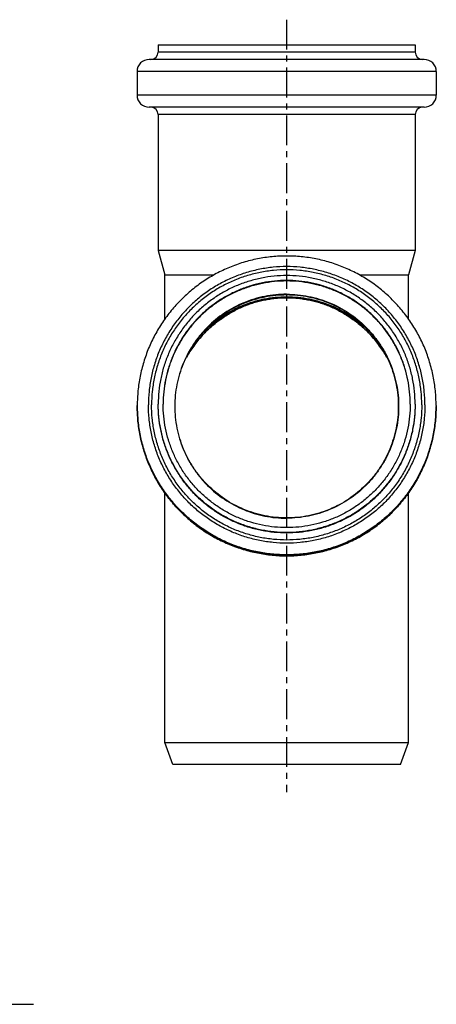
# Model space of a CAD drawing. Units: millimetres. Extents: x 20 to 269, y -30 to 210.
# Drawn here: x 184 to 269, y 8 to 210 of the extents above; entities that cross this region are included whole.
import ezdxf

# ---------------------------------------------------------------- set-up
doc = ezdxf.new("R2010")
doc.units = ezdxf.units.MM
doc.header["$LTSCALE"] = 16.335
doc.linetypes.add('CENTER', pattern=[0.6, 0.375, -0.075, 0.075, -0.075])
doc.layers.get('0').update_dxf_attribs({"linetype": 'CONTINUOUS'})
doc.layers.add('AXES', color=7, linetype='CONTINUOUS')

msp = doc.modelspace()

# ---------------------------------------------------------------- linework, layer by layer
at = {"color": 7, "linetype": 'Continuous'}
for p, q in [((212.22, 205.03), (212.22, 203.53)), ((212.22, 205.03), (264.92, 205.03)), ((264.92, 205.03), (264.92, 203.53)), ((266.77, 202.03), (210.37, 202.03)), ((207.87, 199.53), (207.87, 194.73)), ((269.27, 199.53), (269.27, 194.73)), ((266.77, 192.23), (210.37, 192.23)), ((212.22, 190.73), (212.22, 162.9)), ((264.92, 190.73), (264.92, 162.9)), ((212.22, 162.9), (213.57, 157.86)), ((264.92, 162.9), (212.22, 162.9)), ((264.92, 162.9), (263.57, 157.86)), ((213.57, 148.83), (213.57, 157.86)), ((213.57, 157.86), (223.65, 157.86)), ((253.5, 157.86), (263.57, 157.86)), ((263.57, 148.83), (263.57, 157.86)), ((229.38, 151.27), (229.66, 151.39)), ((229.66, 151.39), (229.93, 151.5)), ((229.93, 151.5), (230.21, 151.61)), ((230.21, 151.61), (230.48, 151.72)), ((230.48, 151.72), (230.76, 151.82)), ((230.76, 151.82), (231.03, 151.92)), ((231.03, 151.91), (231.3, 152.01)), ((231.3, 152.01), (231.58, 152.1)), ((231.58, 152.1), (231.85, 152.18)), ((231.85, 152.18), (232.12, 152.26)), ((232.12, 152.26), (232.4, 152.34)), ((232.39, 152.34), (232.67, 152.42)), ((232.67, 152.42), (232.94, 152.49)), ((232.94, 152.49), (233.21, 152.55)), ((233.21, 152.55), (233.48, 152.62)), ((233.48, 152.62), (233.75, 152.68)), ((233.75, 152.68), (234.02, 152.73)), ((234.02, 152.73), (234.29, 152.79)), ((234.29, 152.79), (234.56, 152.84)), ((234.56, 152.84), (234.83, 152.88)), ((234.83, 152.88), (235.1, 152.93)), ((235.1, 152.93), (235.37, 152.97)), ((235.37, 152.97), (235.64, 153)), ((235.64, 153), (235.91, 153.04)), ((235.91, 153.04), (236.18, 153.07)), ((236.18, 153.07), (236.45, 153.09)), ((236.45, 153.09), (236.72, 153.12)), ((236.72, 153.12), (236.99, 153.14)), ((236.98, 153.14), (237.25, 153.15)), ((237.25, 153.15), (237.52, 153.17)), ((237.52, 153.17), (237.79, 153.18)), ((237.79, 153.18), (238.06, 153.18)), ((238.06, 153.18), (238.33, 153.19)), ((238.32, 153.19), (238.32, 153.19)), ((238.33, 153.19), (238.57, 153.19)), ((238.57, 153.19), (238.82, 153.19)), ((238.82, 153.19), (239.09, 153.18)), ((239.09, 153.18), (239.36, 153.18)), ((239.36, 153.18), (239.63, 153.17)), ((239.63, 153.17), (239.9, 153.15)), ((239.89, 153.15), (240.16, 153.14)), ((240.16, 153.14), (240.43, 153.12)), ((240.43, 153.12), (240.7, 153.09)), ((240.7, 153.09), (240.97, 153.07)), ((240.97, 153.07), (241.24, 153.04)), ((241.24, 153.04), (241.51, 153)), ((241.51, 153), (241.78, 152.97)), ((241.77, 152.97), (242.05, 152.93)), ((242.04, 152.93), (242.32, 152.88)), ((242.31, 152.88), (242.58, 152.84)), ((242.58, 152.84), (242.86, 152.79)), ((242.85, 152.79), (243.13, 152.73)), ((243.12, 152.73), (243.4, 152.68)), ((243.39, 152.68), (243.67, 152.62)), ((243.67, 152.62), (243.94, 152.55)), ((243.94, 152.55), (244.21, 152.49)), ((244.21, 152.49), (244.48, 152.42)), ((244.48, 152.42), (244.75, 152.34)), ((244.75, 152.34), (245.03, 152.26)), ((245.02, 152.26), (245.3, 152.18)), ((245.3, 152.18), (245.57, 152.1)), ((245.57, 152.1), (245.85, 152.01)), ((245.84, 152.01), (246.12, 151.91)), ((246.12, 151.92), (246.39, 151.82)), ((246.39, 151.82), (246.67, 151.72)), ((246.67, 151.72), (246.94, 151.61)), ((246.94, 151.61), (247.22, 151.5)), ((247.21, 151.5), (247.49, 151.39)), ((247.49, 151.39), (247.77, 151.27)), ((225.52, 149.14), (225.8, 149.33)), ((225.8, 149.33), (226.07, 149.51)), ((226.07, 149.51), (226.35, 149.68)), ((226.35, 149.68), (226.62, 149.85)), ((226.62, 149.85), (226.9, 150.01)), ((226.9, 150.01), (227.18, 150.17)), ((227.17, 150.17), (227.45, 150.33)), ((227.45, 150.32), (227.73, 150.47)), ((227.73, 150.47), (228, 150.62)), ((228, 150.62), (228.28, 150.76)), ((228.28, 150.76), (228.56, 150.89)), ((228.56, 150.89), (228.83, 151.02)), ((228.83, 151.02), (229.11, 151.15)), ((229.11, 151.15), (229.38, 151.27)), ((247.77, 151.27), (248.04, 151.15)), ((248.04, 151.15), (248.32, 151.02)), ((248.32, 151.02), (248.59, 150.89)), ((248.59, 150.89), (248.87, 150.76)), ((248.87, 150.76), (249.15, 150.62)), ((249.14, 150.62), (249.42, 150.47)), ((249.42, 150.47), (249.7, 150.32)), ((249.7, 150.33), (249.97, 150.17)), ((249.97, 150.17), (250.25, 150.01)), ((250.25, 150.01), (250.53, 149.85)), ((250.52, 149.85), (250.8, 149.68)), ((250.8, 149.68), (251.08, 149.51)), ((251.08, 149.51), (251.35, 149.33)), ((251.35, 149.33), (251.63, 149.14)), ((223.08, 147.24), (223.35, 147.48)), ((223.35, 147.48), (223.62, 147.71)), ((223.62, 147.71), (223.89, 147.93)), ((223.89, 147.93), (224.16, 148.15)), ((224.16, 148.14), (224.43, 148.36)), ((224.43, 148.36), (224.7, 148.56)), ((224.7, 148.56), (224.98, 148.76)), ((224.97, 148.76), (225.25, 148.96)), ((225.25, 148.95), (225.52, 149.14)), ((251.63, 149.14), (251.9, 148.95)), ((251.9, 148.96), (252.17, 148.76)), ((252.17, 148.76), (252.45, 148.56)), ((252.45, 148.56), (252.72, 148.36)), ((252.72, 148.36), (252.99, 148.14)), ((252.99, 148.15), (253.26, 147.93)), ((253.26, 147.93), (253.53, 147.71)), ((253.53, 147.71), (253.8, 147.48)), ((253.8, 147.48), (254.07, 147.24)), ((221, 145.16), (221.25, 145.44)), ((221.25, 145.44), (221.51, 145.72)), ((221.5, 145.72), (221.76, 145.99)), ((221.76, 145.99), (222.02, 146.25)), ((222.02, 146.25), (222.28, 146.51)), ((222.28, 146.51), (222.55, 146.76)), ((222.55, 146.76), (222.81, 147)), ((222.81, 147), (223.08, 147.24)), ((254.07, 147.24), (254.34, 147)), ((254.33, 147), (254.6, 146.76)), ((254.6, 146.76), (254.86, 146.51)), ((254.86, 146.51), (255.13, 146.25)), ((255.13, 146.25), (255.39, 145.99)), ((255.39, 145.99), (255.64, 145.72)), ((255.64, 145.72), (255.9, 145.44)), ((255.9, 145.44), (256.15, 145.16)), ((219.3, 143.02), (219.53, 143.34)), ((219.53, 143.34), (219.77, 143.66)), ((219.77, 143.66), (220.01, 143.97)), ((220.01, 143.97), (220.25, 144.28)), ((220.25, 144.28), (220.5, 144.58)), ((220.5, 144.58), (220.75, 144.87)), ((220.74, 144.87), (221, 145.16)), ((256.15, 145.16), (256.4, 144.87)), ((256.4, 144.87), (256.65, 144.58)), ((256.65, 144.58), (256.9, 144.28)), ((256.9, 144.28), (257.14, 143.97)), ((257.14, 143.97), (257.38, 143.66)), ((257.38, 143.66), (257.62, 143.34)), ((257.62, 143.34), (257.85, 143.02)), ((218.02, 141.02), (218.19, 141.3)), ((218.18, 141.3), (218.4, 141.66)), ((218.4, 141.66), (218.62, 142.01)), ((218.62, 142.01), (218.84, 142.35)), ((218.84, 142.35), (219.07, 142.69)), ((219.07, 142.69), (219.3, 143.02)), ((257.85, 143.02), (258.08, 142.69)), ((258.08, 142.69), (258.31, 142.35)), ((258.31, 142.35), (258.53, 142.01)), ((258.53, 142.01), (258.75, 141.66)), ((258.75, 141.66), (258.96, 141.3)), ((258.96, 141.3), (259.13, 141.02)), ((213.57, 62.03), (213.57, 113.2)), ((263.57, 62.03), (263.57, 113.2)), ((213.57, 62.03), (263.57, 62.03)), ((215.21, 57.53), (213.57, 62.03)), ((261.94, 57.53), (263.57, 62.03)), ((261.94, 57.53), (215.21, 57.53))]:
    msp.add_line(p, q, dxfattribs=at)
at = {"color": 9, "linetype": 'Continuous'}
for p, q in [((264.92, 203.53), (212.22, 203.53)), ((269.27, 199.53), (207.87, 199.53)), ((269.27, 194.73), (207.87, 194.73)), ((264.92, 190.73), (212.22, 190.73))]:
    msp.add_line(p, q, dxfattribs=at)
at = {"color": 7, "linetype": 'Continuous'}
for centre, radius, start, end in [((210.37, 199.53), 2.5, 90, 180), ((210.72, 203.53), 1.5, 270, 360), ((266.42, 203.53), 1.5, 180, 270), ((266.77, 199.53), 2.5, 0, 90), ((210.37, 194.73), 2.5, 180, 270), ((266.77, 194.73), 2.5, 270, 360), ((210.72, 190.73), 1.5, 0, 90), ((266.42, 190.73), 1.5, 90, 180)]:
    msp.add_arc(centre, radius, start, end, dxfattribs=at)
for points, knots in [([(238.57, 153.19), (237.98, 153.19), (236.79, 153.15), (235.03, 152.94), (233.3, 152.6), (231.64, 152.14), (230.05, 151.57), (228.54, 150.91), (227.11, 150.16), (225.77, 149.33), (224.51, 148.44), (222.97, 147.2), (221.25, 145.52), (219.47, 143.35), (218.48, 141.81), (218.03, 141.03)], [0, 0, 0, 0, 0.071519, 0.142581, 0.212778, 0.281786, 0.349384, 0.415446, 0.479926, 0.542842, 0.604252, 0.664242, 0.780315, 0.891962, 1, 1, 1, 1]), ([(256.12, 145.63), (255.56, 146.23), (254.68, 147.09), (253.42, 148.13), (252.1, 149.11), (250.36, 150.21), (248.53, 151.12), (247.01, 151.74), (245.46, 152.27), (243.47, 152.79), (241.03, 153.17), (238.57, 153.3), (236.11, 153.17), (233.68, 152.79), (231.69, 152.27), (230.14, 151.74), (228.62, 151.12), (226.78, 150.21), (225.05, 149.11), (223.73, 148.13), (222.47, 147.09), (221.58, 146.23), (221.02, 145.63)], [0, 0, 0, 0, 0.062478, 0.093729, 0.124982, 0.187472, 0.249966, 0.281226, 0.312486, 0.374989, 0.437494, 0.5, 0.562506, 0.625011, 0.687514, 0.718774, 0.750034, 0.812528, 0.875018, 0.906271, 0.937522, 1, 1, 1, 1]), ([(259.12, 141.03), (258.67, 141.81), (257.67, 143.35), (255.9, 145.52), (254.18, 147.2), (252.63, 148.44), (251.38, 149.33), (250.04, 150.16), (248.61, 150.91), (247.1, 151.57), (245.51, 152.14), (243.84, 152.6), (242.12, 152.94), (240.36, 153.15), (239.17, 153.19), (238.57, 153.19)], [0, 0, 0, 0, 0.108038, 0.219685, 0.335758, 0.395748, 0.457158, 0.520074, 0.584554, 0.650616, 0.718214, 0.787222, 0.857419, 0.928481, 1, 1, 1, 1])]:
    msp.add_open_spline(points, degree=3, knots=knots, dxfattribs=at)
at = {"layer": 'AXES', "color": 7, "linetype": 'CENTER'}
for p, q in [((238.57, 210.17), (238.57, 51.83)), ((102.15, 8.38), (186.61, 8.38))]:
    msp.add_line(p, q, dxfattribs=at)
at = {"layer": 'AXES', "color": 7, "linetype": 'Continuous'}
for p, q in [((207.92, 131.12), (207.92, 130.91)), ((269.22, 131.12), (269.22, 130.91))]:
    msp.add_line(p, q, dxfattribs=at)
for points, knots in [([(269.22, 131.12), (269.22, 132.12), (269.13, 134.13), (268.68, 137.1), (267.95, 140.02), (266.94, 142.86), (265.65, 145.58), (264.1, 148.16), (262.3, 150.58), (260.28, 152.81), (258.05, 154.83), (255.63, 156.62), (253.05, 158.17), (250.32, 159.46), (247.49, 160.47), (244.56, 161.2), (241.58, 161.64), (238.57, 161.79), (235.57, 161.64), (232.59, 161.2), (229.66, 160.47), (226.83, 159.46), (224.1, 158.17), (221.52, 156.62), (219.1, 154.83), (216.87, 152.81), (214.84, 150.58), (213.05, 148.16), (211.5, 145.58), (210.21, 142.86), (209.2, 140.02), (208.46, 137.1), (208.02, 134.13), (207.92, 132.12), (207.92, 131.12)], [0, 0, 0, 0, 0.031238, 0.062475, 0.093714, 0.124955, 0.156197, 0.187441, 0.218687, 0.249936, 0.281187, 0.312441, 0.343697, 0.374955, 0.406214, 0.437476, 0.468738, 0.5, 0.531262, 0.562524, 0.593786, 0.625045, 0.656303, 0.687559, 0.718813, 0.750064, 0.781313, 0.812559, 0.843803, 0.875045, 0.906286, 0.937525, 0.968762, 1, 1, 1, 1]), ([(264.92, 131.4), (264.92, 132.26), (264.84, 133.99), (264.46, 136.55), (263.83, 139.06), (262.96, 141.49), (261.85, 143.83), (260.52, 146.05), (258.98, 148.13), (257.24, 150.05), (255.32, 151.78), (253.24, 153.33), (251.02, 154.66), (248.67, 155.76), (246.24, 156.63), (243.72, 157.26), (241.16, 157.64), (238.57, 157.77), (235.99, 157.64), (233.43, 157.26), (230.91, 156.63), (228.47, 155.76), (226.13, 154.66), (223.91, 153.33), (221.83, 151.78), (219.91, 150.05), (218.17, 148.13), (216.63, 146.05), (215.3, 143.83), (214.19, 141.49), (213.32, 139.06), (212.69, 136.55), (212.31, 133.99), (212.22, 132.26), (212.22, 131.4)], [0, 0, 0, 0, 0.031235, 0.062471, 0.093708, 0.124946, 0.156187, 0.18743, 0.218676, 0.249924, 0.281176, 0.31243, 0.343687, 0.374946, 0.406208, 0.437471, 0.468735, 0.5, 0.531265, 0.562529, 0.593792, 0.625054, 0.656313, 0.68757, 0.718824, 0.750076, 0.781324, 0.81257, 0.843813, 0.875054, 0.906292, 0.937529, 0.968765, 1, 1, 1, 1]), ([(263.92, 131.4), (263.92, 132.23), (263.84, 133.89), (263.48, 136.35), (262.87, 138.77), (262.03, 141.11), (260.97, 143.36), (259.69, 145.5), (258.2, 147.49), (256.53, 149.34), (254.68, 151.01), (252.68, 152.49), (250.54, 153.77), (248.29, 154.84), (245.94, 155.68), (243.53, 156.28), (241.06, 156.65), (238.57, 156.77), (236.09, 156.65), (233.62, 156.28), (231.2, 155.68), (228.86, 154.84), (226.61, 153.77), (224.47, 152.49), (222.47, 151.01), (220.62, 149.34), (218.95, 147.49), (217.46, 145.5), (216.18, 143.36), (215.12, 141.11), (214.28, 138.77), (213.67, 136.35), (213.31, 133.89), (213.22, 132.23), (213.22, 131.4)], [0, 0, 0, 0, 0.031235, 0.062471, 0.093708, 0.124946, 0.156187, 0.18743, 0.218676, 0.249924, 0.281176, 0.31243, 0.343687, 0.374946, 0.406208, 0.437471, 0.468735, 0.5, 0.531265, 0.562529, 0.593792, 0.625054, 0.656313, 0.68757, 0.718824, 0.750076, 0.781324, 0.81257, 0.843813, 0.875054, 0.906292, 0.937529, 0.968765, 1, 1, 1, 1]), ([(263.92, 131.4), (263.92, 132.23), (263.83, 133.88), (263.46, 136.34), (262.85, 138.74), (262, 141.08), (260.93, 143.32), (259.65, 145.44), (258.16, 147.43), (256.49, 149.27), (254.65, 150.93), (252.65, 152.41), (250.51, 153.68), (248.27, 154.74), (245.93, 155.57), (243.51, 156.17), (241.06, 156.54), (238.57, 156.66), (236.09, 156.54), (233.63, 156.17), (231.22, 155.57), (228.88, 154.74), (226.63, 153.68), (224.5, 152.41), (222.5, 150.93), (220.66, 149.27), (218.99, 147.43), (217.5, 145.44), (216.22, 143.32), (215.15, 141.08), (214.3, 138.74), (213.69, 136.34), (213.32, 133.88), (213.23, 132.23), (213.22, 131.4)], [0, 0, 0, 0, 0.031233, 0.062465, 0.093699, 0.124936, 0.156174, 0.187416, 0.218661, 0.249909, 0.281161, 0.312416, 0.343674, 0.374936, 0.406199, 0.437465, 0.468732, 0.5, 0.531268, 0.562535, 0.593801, 0.625064, 0.656326, 0.687584, 0.718839, 0.750091, 0.781339, 0.812584, 0.843826, 0.875064, 0.906301, 0.937535, 0.968767, 1, 1, 1, 1]), ([(238.57, 108.07), (237.83, 108.07), (236.33, 108.14), (234.1, 108.47), (231.92, 109.02), (229.09, 110.03), (225.77, 111.8), (222.86, 114.19), (220.84, 116.41), (219.5, 118.21), (218.35, 120.14), (217.06, 122.85), (215.97, 126.45), (215.53, 130.95), (215.97, 135.44), (217.06, 139.04), (218.35, 141.75), (219.5, 143.68), (220.84, 145.48), (222.86, 147.7), (225.77, 150.09), (229.09, 151.86), (231.92, 152.87), (234.1, 153.42), (236.33, 153.75), (237.83, 153.82), (238.57, 153.82)], [0, 0, 0, 0, 0.03128, 0.06257, 0.09385, 0.125131, 0.187611, 0.250079, 0.281347, 0.312611, 0.343873, 0.375132, 0.437568, 0.5, 0.562432, 0.624868, 0.656127, 0.687389, 0.718653, 0.749921, 0.812389, 0.874869, 0.90615, 0.93743, 0.96872, 1, 1, 1, 1]), ([(238.57, 153.82), (239.32, 153.82), (240.82, 153.75), (243.05, 153.42), (245.23, 152.87), (248.06, 151.86), (251.38, 150.09), (254.29, 147.7), (256.3, 145.48), (257.65, 143.68), (258.8, 141.75), (260.08, 139.04), (261.18, 135.44), (261.62, 130.95), (261.18, 126.45), (260.08, 122.85), (258.8, 120.14), (257.65, 118.21), (256.3, 116.41), (254.29, 114.19), (251.38, 111.8), (248.06, 110.03), (245.23, 109.02), (243.05, 108.47), (240.82, 108.14), (239.32, 108.07), (238.57, 108.07)], [0, 0, 0, 0, 0.03128, 0.06257, 0.09385, 0.125131, 0.187611, 0.250079, 0.281347, 0.312611, 0.343873, 0.375132, 0.437568, 0.5, 0.562432, 0.624868, 0.656127, 0.687389, 0.718653, 0.749921, 0.812389, 0.874869, 0.90615, 0.93743, 0.96872, 1, 1, 1, 1]), ([(256.14, 145.62), (255.58, 146.22), (254.4, 147.36), (252.46, 148.89), (250.38, 150.2), (248.17, 151.3), (245.86, 152.17), (243.47, 152.79), (241.04, 153.17), (238.57, 153.3), (236.11, 153.17), (233.67, 152.79), (231.29, 152.17), (228.98, 151.3), (226.77, 150.2), (224.69, 148.89), (222.75, 147.36), (221.57, 146.22), (221.01, 145.62)], [0, 0, 0, 0, 0.062483, 0.124972, 0.187466, 0.249966, 0.31247, 0.374978, 0.437489, 0.5, 0.562511, 0.625022, 0.68753, 0.750034, 0.812534, 0.875028, 0.937517, 1, 1, 1, 1]), ([(255.48, 146.37), (254.92, 146.92), (253.76, 147.97), (251.87, 149.36), (249.85, 150.56), (247.73, 151.56), (245.52, 152.34), (243.24, 152.91), (240.92, 153.25), (238.57, 153.37), (236.23, 153.25), (233.91, 152.91), (231.63, 152.34), (229.42, 151.56), (227.3, 150.56), (225.28, 149.36), (223.39, 147.97), (222.23, 146.92), (221.67, 146.37)], [0, 0, 0, 0, 0.062484, 0.124974, 0.187469, 0.249969, 0.312473, 0.37498, 0.437489, 0.5, 0.562511, 0.62502, 0.687527, 0.750031, 0.812531, 0.875026, 0.937516, 1, 1, 1, 1]), ([(264.92, 131.4), (264.92, 130.54), (264.84, 128.82), (264.46, 126.26), (263.83, 123.75), (262.96, 121.31), (261.85, 118.97), (260.52, 116.75), (258.98, 114.68), (257.24, 112.76), (255.32, 111.02), (253.24, 109.48), (251.02, 108.15), (248.67, 107.04), (246.24, 106.17), (243.72, 105.54), (241.16, 105.16), (238.57, 105.04), (235.99, 105.16), (233.43, 105.54), (230.91, 106.17), (228.47, 107.04), (226.13, 108.15), (223.91, 109.48), (221.83, 111.02), (219.91, 112.76), (218.17, 114.68), (216.63, 116.75), (215.3, 118.97), (214.19, 121.31), (213.32, 123.75), (212.69, 126.26), (212.31, 128.82), (212.22, 130.54), (212.22, 131.4)], [0, 0, 0, 0, 0.031235, 0.062471, 0.093708, 0.124946, 0.156187, 0.18743, 0.218676, 0.249924, 0.281176, 0.31243, 0.343687, 0.374946, 0.406208, 0.437471, 0.468735, 0.5, 0.531265, 0.562529, 0.593792, 0.625054, 0.656313, 0.68757, 0.718824, 0.750076, 0.781324, 0.81257, 0.843813, 0.875054, 0.906292, 0.937529, 0.968765, 1, 1, 1, 1]), ([(263.92, 131.4), (263.92, 130.57), (263.84, 128.92), (263.48, 126.45), (262.87, 124.04), (262.03, 121.7), (260.97, 119.44), (259.69, 117.31), (258.2, 115.31), (256.53, 113.47), (254.68, 111.79), (252.68, 110.31), (250.54, 109.03), (248.29, 107.97), (245.94, 107.13), (243.53, 106.52), (241.06, 106.16), (238.57, 106.04), (236.09, 106.16), (233.62, 106.52), (231.2, 107.13), (228.86, 107.97), (226.61, 109.03), (224.47, 110.31), (222.47, 111.79), (220.62, 113.47), (218.95, 115.31), (217.46, 117.31), (216.18, 119.44), (215.12, 121.7), (214.28, 124.04), (213.67, 126.45), (213.31, 128.92), (213.22, 130.57), (213.22, 131.4)], [0, 0, 0, 0, 0.031235, 0.062471, 0.093708, 0.124946, 0.156187, 0.18743, 0.218676, 0.249924, 0.281176, 0.31243, 0.343687, 0.374946, 0.406208, 0.437471, 0.468735, 0.5, 0.531265, 0.562529, 0.593792, 0.625054, 0.656313, 0.68757, 0.718824, 0.750076, 0.781324, 0.81257, 0.843813, 0.875054, 0.906292, 0.937529, 0.968765, 1, 1, 1, 1]), ([(207.92, 130.91), (207.92, 129.91), (208.02, 127.91), (208.46, 124.93), (209.2, 122.01), (210.21, 119.18), (211.5, 116.45), (213.05, 113.87), (214.84, 111.45), (216.87, 109.22), (219.1, 107.2), (221.52, 105.41), (224.1, 103.86), (226.83, 102.58), (229.66, 101.56), (232.59, 100.83), (235.57, 100.39), (238.57, 100.24), (241.58, 100.39), (244.56, 100.83), (247.49, 101.56), (250.32, 102.58), (253.05, 103.86), (255.63, 105.41), (258.05, 107.2), (260.28, 109.22), (262.3, 111.45), (264.1, 113.87), (265.65, 116.45), (266.94, 119.18), (267.95, 122.01), (268.68, 124.93), (269.13, 127.91), (269.22, 129.91), (269.22, 130.91)], [0, 0, 0, 0, 0.031238, 0.062475, 0.093714, 0.124955, 0.156197, 0.187441, 0.218687, 0.249936, 0.281187, 0.312441, 0.343697, 0.374955, 0.406214, 0.437476, 0.468738, 0.5, 0.531262, 0.562524, 0.593786, 0.625045, 0.656303, 0.687559, 0.718813, 0.750064, 0.781313, 0.812559, 0.843803, 0.875045, 0.906286, 0.937525, 0.968762, 1, 1, 1, 1])]:
    msp.add_open_spline(points, degree=3, knots=knots, dxfattribs=at)
at = {"layer": 'AXES', "color": 9, "linetype": 'Continuous'}
for points, knots in [([(266.94, 131.23), (266.94, 132.15), (266.85, 134.01), (266.44, 136.77), (265.76, 139.47), (264.82, 142.09), (263.63, 144.61), (262.2, 147), (260.54, 149.24), (258.67, 151.3), (256.6, 153.17), (254.36, 154.83), (251.97, 156.26), (249.45, 157.45), (246.82, 158.39), (244.12, 159.07), (241.36, 159.48), (238.57, 159.61), (235.79, 159.48), (233.03, 159.07), (230.33, 158.39), (227.7, 157.45), (225.18, 156.26), (222.79, 154.83), (220.55, 153.17), (218.48, 151.3), (216.61, 149.24), (214.95, 147), (213.52, 144.61), (212.32, 142.09), (211.38, 139.47), (210.71, 136.77), (210.3, 134.01), (210.21, 132.15), (210.21, 131.23)], [0, 0, 0, 0, 0.031235, 0.062471, 0.093708, 0.124946, 0.156187, 0.18743, 0.218676, 0.249924, 0.281176, 0.31243, 0.343687, 0.374946, 0.406208, 0.437471, 0.468735, 0.5, 0.531265, 0.562529, 0.593792, 0.625054, 0.656313, 0.68757, 0.718824, 0.750076, 0.781324, 0.81257, 0.843813, 0.875054, 0.906292, 0.937529, 0.968765, 1, 1, 1, 1]), ([(266.29, 131.23), (266.29, 132.14), (266.2, 133.95), (265.8, 136.64), (265.14, 139.28), (264.22, 141.85), (263.06, 144.31), (261.66, 146.64), (260.04, 148.83), (258.21, 150.84), (256.19, 152.67), (254, 154.29), (251.66, 155.69), (249.2, 156.86), (246.63, 157.77), (243.99, 158.43), (241.3, 158.83), (238.57, 158.97), (235.85, 158.83), (233.16, 158.43), (230.51, 157.77), (227.95, 156.86), (225.49, 155.69), (223.15, 154.29), (220.96, 152.67), (218.94, 150.84), (217.11, 148.83), (215.49, 146.64), (214.09, 144.31), (212.92, 141.85), (212.01, 139.28), (211.34, 136.64), (210.94, 133.95), (210.85, 132.14), (210.85, 131.23)], [0, 0, 0, 0, 0.031235, 0.062471, 0.093708, 0.124946, 0.156187, 0.18743, 0.218676, 0.249924, 0.281176, 0.31243, 0.343687, 0.374946, 0.406208, 0.437471, 0.468735, 0.5, 0.531265, 0.562529, 0.593792, 0.625054, 0.656313, 0.68757, 0.718824, 0.750076, 0.781324, 0.81257, 0.843813, 0.875054, 0.906292, 0.937529, 0.968765, 1, 1, 1, 1]), ([(263.92, 131.4), (263.92, 132.23), (263.83, 133.88), (263.46, 136.34), (262.85, 138.74), (262, 141.08), (260.93, 143.32), (259.65, 145.44), (258.16, 147.43), (256.49, 149.27), (254.65, 150.93), (252.65, 152.41), (250.51, 153.68), (248.27, 154.74), (245.93, 155.58), (243.51, 156.18), (241.06, 156.54), (238.57, 156.66), (236.09, 156.54), (233.63, 156.18), (231.22, 155.58), (228.88, 154.74), (226.63, 153.68), (224.5, 152.41), (222.5, 150.93), (220.66, 149.27), (218.99, 147.43), (217.5, 145.44), (216.22, 143.32), (215.15, 141.08), (214.3, 138.74), (213.69, 136.34), (213.32, 133.88), (213.23, 132.23), (213.22, 131.4)], [0, 0, 0, 0, 0.031236, 0.062471, 0.093708, 0.124947, 0.156187, 0.18743, 0.218676, 0.249924, 0.281176, 0.31243, 0.343687, 0.374947, 0.406208, 0.437471, 0.468735, 0.5, 0.531265, 0.562529, 0.593792, 0.625053, 0.656313, 0.68757, 0.718824, 0.750076, 0.781324, 0.81257, 0.843813, 0.875053, 0.906292, 0.937529, 0.968764, 1, 1, 1, 1]), ([(238.57, 153.9), (237.82, 153.9), (236.32, 153.83), (234.09, 153.5), (231.9, 152.95), (229.06, 151.94), (225.73, 150.16), (222.81, 147.76), (220.79, 145.54), (219.45, 143.72), (218.29, 141.79), (217, 139.07), (215.9, 135.46), (215.46, 130.96), (215.9, 126.45), (217, 122.84), (218.29, 120.12), (219.45, 118.19), (220.79, 116.38), (222.81, 114.15), (225.73, 111.75), (229.06, 109.98), (231.9, 108.96), (234.09, 108.42), (236.32, 108.08), (237.82, 108.01), (238.57, 108.01)], [0, 0, 0, 0, 0.031278, 0.062569, 0.093849, 0.125129, 0.187608, 0.250076, 0.281343, 0.312608, 0.34387, 0.375129, 0.437567, 0.5, 0.562433, 0.624871, 0.65613, 0.687392, 0.718657, 0.749924, 0.812392, 0.874871, 0.906151, 0.937431, 0.968722, 1, 1, 1, 1]), ([(238.57, 153.9), (239.33, 153.9), (240.83, 153.83), (243.06, 153.5), (245.25, 152.95), (248.08, 151.94), (251.42, 150.16), (254.34, 147.76), (256.36, 145.54), (257.7, 143.72), (258.86, 141.79), (260.15, 139.07), (261.25, 135.46), (261.69, 130.96), (261.25, 126.45), (260.15, 122.84), (258.86, 120.12), (257.7, 118.19), (256.36, 116.38), (254.34, 114.15), (251.42, 111.75), (248.08, 109.98), (245.25, 108.96), (243.06, 108.42), (240.83, 108.08), (239.33, 108.01), (238.57, 108.01)], [0, 0, 0, 0, 0.031278, 0.062569, 0.093849, 0.125129, 0.187608, 0.250076, 0.281343, 0.312608, 0.34387, 0.375129, 0.437567, 0.5, 0.562433, 0.624871, 0.65613, 0.687392, 0.718657, 0.749924, 0.812392, 0.874871, 0.906151, 0.937431, 0.968722, 1, 1, 1, 1]), ([(266.94, 131.23), (266.94, 130.3), (266.85, 128.45), (266.44, 125.69), (265.76, 122.99), (264.82, 120.36), (263.63, 117.85), (262.2, 115.46), (260.54, 113.22), (258.67, 111.16), (256.6, 109.28), (254.36, 107.63), (251.97, 106.19), (249.45, 105), (246.82, 104.06), (244.12, 103.39), (241.36, 102.98), (238.57, 102.84), (235.79, 102.98), (233.03, 103.39), (230.33, 104.06), (227.7, 105), (225.18, 106.19), (222.79, 107.63), (220.55, 109.28), (218.48, 111.16), (216.61, 113.22), (214.95, 115.46), (213.52, 117.85), (212.32, 120.36), (211.38, 122.99), (210.71, 125.69), (210.3, 128.45), (210.21, 130.3), (210.21, 131.23)], [0, 0, 0, 0, 0.031235, 0.062471, 0.093708, 0.124946, 0.156187, 0.18743, 0.218676, 0.249924, 0.281176, 0.31243, 0.343687, 0.374946, 0.406208, 0.437471, 0.468735, 0.5, 0.531265, 0.562529, 0.593792, 0.625054, 0.656313, 0.68757, 0.718824, 0.750076, 0.781324, 0.81257, 0.843813, 0.875054, 0.906292, 0.937529, 0.968765, 1, 1, 1, 1]), ([(266.29, 131.23), (266.29, 130.32), (266.2, 128.51), (265.8, 125.82), (265.14, 123.18), (264.22, 120.62), (263.06, 118.15), (261.66, 115.82), (260.04, 113.63), (258.21, 111.62), (256.19, 109.79), (254, 108.17), (251.66, 106.77), (249.2, 105.6), (246.63, 104.69), (243.99, 104.03), (241.3, 103.63), (238.57, 103.49), (235.85, 103.63), (233.16, 104.03), (230.51, 104.69), (227.95, 105.6), (225.49, 106.77), (223.15, 108.17), (220.96, 109.79), (218.94, 111.62), (217.11, 113.63), (215.49, 115.82), (214.09, 118.15), (212.92, 120.62), (212.01, 123.18), (211.34, 125.82), (210.94, 128.51), (210.85, 130.32), (210.85, 131.23)], [0, 0, 0, 0, 0.031235, 0.062471, 0.093708, 0.124946, 0.156187, 0.18743, 0.218676, 0.249924, 0.281176, 0.31243, 0.343687, 0.374946, 0.406208, 0.437471, 0.468735, 0.5, 0.531265, 0.562529, 0.593792, 0.625054, 0.656313, 0.68757, 0.718824, 0.750076, 0.781324, 0.81257, 0.843813, 0.875054, 0.906292, 0.937529, 0.968765, 1, 1, 1, 1]), ([(264.92, 131.3), (264.92, 130.43), (264.84, 128.71), (264.46, 126.15), (263.83, 123.64), (262.96, 121.21), (261.85, 118.87), (260.52, 116.65), (258.98, 114.57), (257.24, 112.65), (255.32, 110.91), (253.24, 109.37), (251.02, 108.04), (248.67, 106.94), (246.24, 106.06), (243.72, 105.43), (241.16, 105.06), (238.57, 104.93), (235.99, 105.06), (233.43, 105.43), (230.91, 106.06), (228.47, 106.94), (226.13, 108.04), (223.91, 109.37), (221.83, 110.91), (219.91, 112.65), (218.17, 114.57), (216.63, 116.65), (215.3, 118.87), (214.19, 121.21), (213.32, 123.64), (212.69, 126.15), (212.31, 128.71), (212.22, 130.43), (212.22, 131.3)], [0, 0, 0, 0, 0.031235, 0.062471, 0.093708, 0.124946, 0.156187, 0.18743, 0.218676, 0.249924, 0.281176, 0.31243, 0.343687, 0.374946, 0.406208, 0.437471, 0.468735, 0.5, 0.531265, 0.562529, 0.593792, 0.625054, 0.656313, 0.68757, 0.718824, 0.750076, 0.781324, 0.81257, 0.843813, 0.875054, 0.906292, 0.937529, 0.968765, 1, 1, 1, 1]), ([(269.22, 131.12), (269.22, 130.12), (269.13, 128.11), (268.68, 125.14), (267.95, 122.22), (266.94, 119.38), (265.65, 116.66), (264.1, 114.08), (262.3, 111.66), (260.28, 109.43), (258.05, 107.41), (255.63, 105.62), (253.05, 104.07), (250.32, 102.78), (247.49, 101.77), (244.56, 101.04), (241.58, 100.6), (238.57, 100.45), (235.57, 100.6), (232.59, 101.04), (229.66, 101.77), (226.83, 102.78), (224.1, 104.07), (221.52, 105.62), (219.1, 107.41), (216.87, 109.43), (214.84, 111.66), (213.05, 114.08), (211.5, 116.66), (210.21, 119.38), (209.2, 122.22), (208.46, 125.14), (208.02, 128.11), (207.92, 130.12), (207.92, 131.12)], [0, 0, 0, 0, 0.031235, 0.062471, 0.093708, 0.124946, 0.156187, 0.18743, 0.218676, 0.249924, 0.281176, 0.31243, 0.343687, 0.374946, 0.406208, 0.437471, 0.468735, 0.5, 0.531265, 0.562529, 0.593792, 0.625054, 0.656313, 0.68757, 0.718824, 0.750076, 0.781324, 0.81257, 0.843813, 0.875054, 0.906292, 0.937529, 0.968765, 1, 1, 1, 1]), ([(269.22, 130.91), (269.22, 129.91), (269.13, 127.91), (268.68, 124.93), (267.95, 122.01), (266.94, 119.18), (265.65, 116.46), (264.1, 113.87), (262.3, 111.46), (260.28, 109.23), (258.05, 107.21), (255.63, 105.41), (253.05, 103.87), (250.32, 102.58), (247.49, 101.56), (244.56, 100.83), (241.58, 100.39), (238.57, 100.24), (235.57, 100.39), (232.59, 100.83), (229.66, 101.56), (226.83, 102.58), (224.1, 103.87), (221.52, 105.41), (219.1, 107.21), (216.87, 109.23), (214.84, 111.46), (213.05, 113.87), (211.5, 116.46), (210.21, 119.18), (209.2, 122.01), (208.46, 124.93), (208.02, 127.91), (207.92, 129.91), (207.92, 130.91)], [0, 0, 0, 0, 0.031235, 0.062471, 0.093708, 0.124946, 0.156187, 0.18743, 0.218676, 0.249924, 0.281176, 0.31243, 0.343687, 0.374946, 0.406208, 0.437471, 0.468735, 0.5, 0.531265, 0.562529, 0.593792, 0.625054, 0.656313, 0.68757, 0.718824, 0.750076, 0.781324, 0.81257, 0.843813, 0.875054, 0.906292, 0.937529, 0.968765, 1, 1, 1, 1])]:
    msp.add_open_spline(points, degree=3, knots=knots, dxfattribs=at)

doc.saveas('drawing.dxf')
